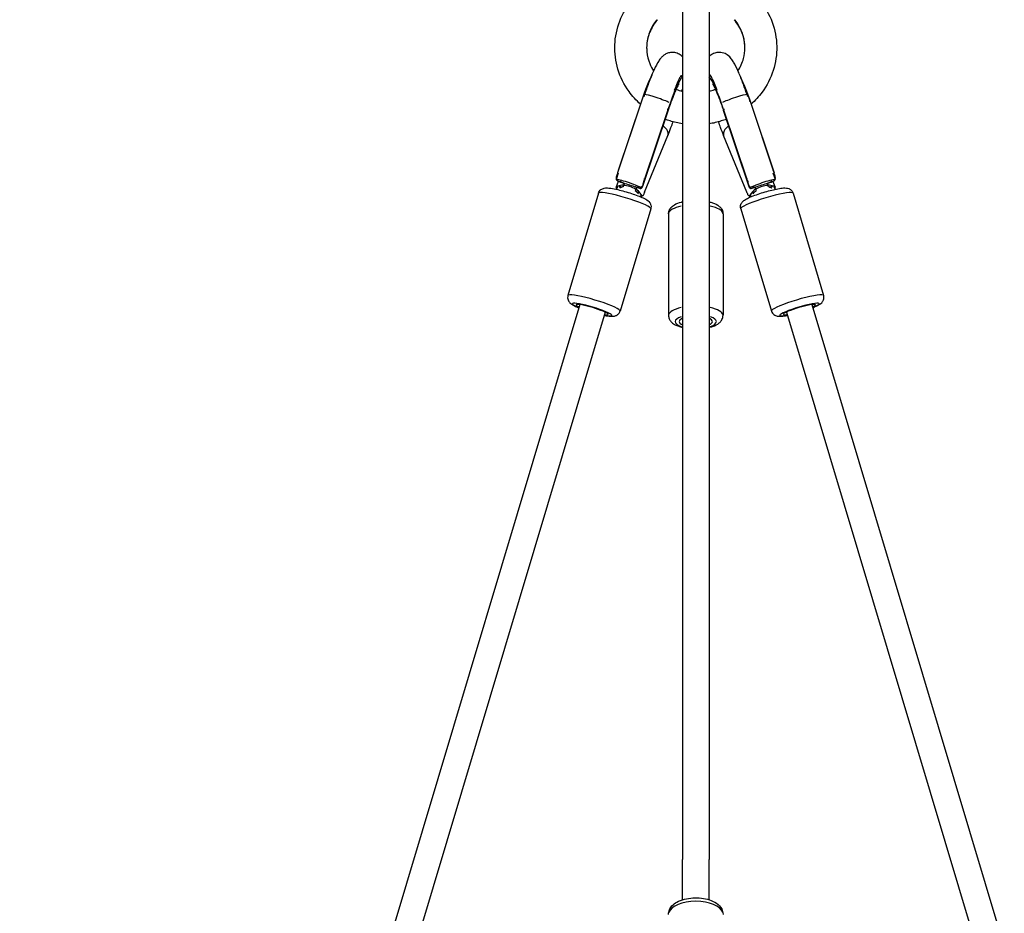
# Model space of a CAD drawing. Units: millimetres. Extents: x -769 to 30399, y 5 to 18359.
# Drawn here: x 10406 to 11147, y 8693 to 9366 of the extents above; entities that cross this region are included whole.
import ezdxf

# ---------------------------------------------------------------- set-up
doc = ezdxf.new("R2010")
doc.units = ezdxf.units.MM
doc.header["$MEASUREMENT"] = 0
doc.styles.get("Standard").update_dxf_attribs({"font": 'square721_bt_roman.ttf'})
doc.dimstyles.get("Standard").update_dxf_attribs({"dimtxt": 200, "dimasz": 100, "dimexe": 0.18, "dimexo": 0.0625, "dimgap": 40, "dimtad": 1, "dimdec": 0, "dimlfac": 0.1, "dimrnd": 5, "dimzin": 0, "dimdsep": 46, "dimtxsty": 'Standard', "dimcen": 0.09, "dimse1": 1, "dimse2": 1, "dimadec": 0, "dimazin": 0, "dimtfac": 1, "dimtdec": 0, "dimtofl": 0, "dimtmove": 0, "dimatfit": 3, "dimfxl": 1, "dimtolj": 1, "dimtzin": 0, "dimarcsym": 0})

# ---------------------------------------------------------------- blocks, each defined once
blk = doc.blocks.new('*D11')
at = {"color": 0, "lineweight": -2, "transparency": 16777216}
blk.add_line((204.98, 10768.26), (16024.2, 10768.26), dxfattribs=at)
at = {"color": 0, "transparency": 16777216}
for points in [[(204.98, 10801.59), (204.98, 10734.93), (4.98, 10768.26)], [(16024.2, 10801.59), (16024.2, 10734.93), (16224.2, 10768.26)]]:
    blk.add_solid(points, dxfattribs=at)
at = {"layer": 'Defpoints', "color": 0, "transparency": 16777216}
for p in [(16224.2, 10768.26), (4.98, 5358.08), (16224.2, 5343.99)]:
    blk.add_point(p, dxfattribs=at)
at = {"color": 0, "transparency": 16777216, "insert": (8114.59, 11099), "char_height": 450, "attachment_point": 5}
blk.add_mtext('\\A1;1620', dxfattribs=at)

msp = doc.modelspace()

# ---------------------------------------------------------------- linework, layer by layer
for p, q in [((10904.55, 9957.76), (10904.55, 8733.63)), ((10924.55, 9957.76), (10924.55, 8733.63)), ((10924.55, 9859.76), (10924.55, 8762.09)), ((10903.17, 9323.48), (10904.55, 9323.23)), ((10925.92, 9323.48), (10924.55, 9323.23)), ((10875.97, 9309.46), (10875.39, 9307.74)), ((10953.7, 9307.74), (10953.13, 9309.46)), ((10873.71, 9304.6), (10855.61, 9250.55)), ((10873.72, 9304.61), (10856.17, 9252.22)), ((10874.25, 9304.43), (10873.75, 9304.6)), ((10955.35, 9304.6), (10954.84, 9304.43)), ((10955.37, 9304.61), (10972.92, 9252.22)), ((10955.38, 9304.6), (10973.48, 9250.55)), ((10893.8, 9297.87), (10874.54, 9240.35)), ((10893.56, 9298.14), (10876.02, 9245.76)), ((10893.53, 9298.15), (10893.04, 9298.31)), ((10935.29, 9297.87), (10954.55, 9240.35)), ((10935.53, 9298.14), (10953.08, 9245.76)), ((10936.05, 9298.31), (10935.56, 9298.15)), ((10876.02, 9235.95), (10893.56, 9278.73)), ((10953.08, 9235.95), (10935.53, 9278.73)), ((10856.19, 9250.41), (10854.58, 9245.61)), ((10856.71, 9252.04), (10856.2, 9252.22)), ((10972.89, 9252.22), (10972.38, 9252.04)), ((10974.51, 9245.61), (10972.9, 9250.41)), ((10854.64, 9239.66), (10856.49, 9244.19)), ((10856.3, 9244.28), (10858.85, 9243.43)), ((10860.4, 9241.67), (10860.4, 9241.89)), ((10875.99, 9245.77), (10875.49, 9245.92)), ((10953.6, 9245.92), (10953.1, 9245.77)), ((10968.66, 9241.69), (10968.66, 9241.91)), ((10970.24, 9243.43), (10972.79, 9244.28)), ((10974.46, 9239.66), (10972.6, 9244.19)), ((10841.36, 9235.27), (10818.31, 9158.28)), ((10855.23, 9239.51), (10854.64, 9239.66)), ((10854.81, 9238.53), (10855.22, 9239.52)), ((10858.85, 9239.89), (10856.3, 9240.51)), ((10870.19, 9239.73), (10872.67, 9238.95)), ((10872.67, 9235.17), (10870.19, 9236.19)), ((10874.02, 9240.66), (10873.55, 9239.26)), ((10955.55, 9239.26), (10955.08, 9240.66)), ((10956.42, 9238.95), (10958.91, 9239.73)), ((10958.91, 9236.19), (10956.42, 9235.17)), ((10972.79, 9240.51), (10970.24, 9239.89)), ((10974.45, 9239.66), (10973.87, 9239.51)), ((10973.87, 9239.52), (10974.28, 9238.53)), ((10987.73, 9235.27), (11010.78, 9158.28)), ((10874.38, 9233.23), (10873.8, 9233.46)), ((10873.82, 9232.17), (10874.27, 9233.27)), ((10955.29, 9233.46), (10954.72, 9233.23)), ((10954.82, 9233.27), (10955.27, 9232.17)), ((10880.64, 9223.51), (10857.59, 9146.52)), ((10894.05, 9219.67), (10894.05, 9143.31)), ((10935.05, 9219.67), (10935.05, 9143.31)), ((10948.45, 9223.51), (10971.5, 9146.52)), ((10827.22, 9151.41), (10408.43, 7752.75)), ((10846.38, 9145.67), (10429.78, 7754.35)), ((10982.72, 9145.67), (11399.31, 7754.35)), ((11001.88, 9151.41), (11420.67, 7752.75)), ((10904.55, 8703.32), (10904.55, 8733.63)), ((10924.55, 8703.32), (10924.55, 8733.63))]:
    msp.add_line(p, q)
for centre, major_axis, ratio, start_param, end_param in [((10914.55, 9344.67), (-36.97, 0), 0.939692, 5.632603, 6.248944), ((10914.55, 9344.67), (36.97, 0), 0.939692, 0.034241, 0.650582), ((10876.18, 9301.57), (-9.13, -28.01), 0.111612, 3.78727, 4.63995), ((10896.02, 9295.1), (9.13, 28.01), 0.111612, 0.157054, 1.498358), ((10933.08, 9295.1), (-9.13, 28.01), 0.111612, 4.784828, 6.126131), ((10952.92, 9301.57), (9.13, -28.01), 0.111612, 1.643235, 2.495916), ((10885.45, 9306.28), (9.48, -3.18), 0.071923, 0.344013, 2.994352), ((10896.02, 9295.1), (9.13, 28.01), 0.111612, 5.39643, 5.466255), ((10933.08, 9295.1), (-9.13, 28.01), 0.111612, 0.81693, 0.886688), ((10943.65, 9306.28), (-9.48, -3.18), 0.071923, 3.288834, 5.939172), ((10883.76, 9301.23), (-10.05, 3.36), 0.071923, 6.263235, 6.282135), ((10945.34, 9301.23), (10.05, 3.36), 0.071923, 0.00105, 0.01995), ((10883.76, 9301.23), (10.05, -3.36), 0.071923, 0.012264, 0.233009), ((10945.34, 9301.23), (-10.05, -3.36), 0.071923, 6.050176, 6.270922), ((10883.76, 9282.74), (9.8, -4.02), 0.550767, 0.058164, 1.087349), ((10945.34, 9282.74), (-9.8, -4.02), 0.550767, 5.195836, 6.225022), ((10896.02, 9295.1), (9.13, 28.01), 0.111612, 4.124952, 4.136315), ((10933.08, 9295.1), (-9.13, 28.01), 0.111612, 2.146871, 2.158234), ((10864.06, 9242.43), (9.48, -3.18), 0.071923, 5.973602, 9.958634), ((10863.99, 9242.23), (10.05, -3.36), 0.071923, 3.842433, 4.333195), ((10863.99, 9234.56), (9.8, -4.02), 0.550767, 2.196249, 2.687012), ((10863.99, 9242.23), (-8.14, 2.73), 0.071923, 0.932733, 1.061656), ((10864.68, 9241.38), (-4.97, 2.26), 0.236833, 0.3769, 0.497254), ((10864.68, 9239.14), (1.2, 11.01), 0.4411, 1.422076, 1.542431), ((10864.06, 9242.43), (9.48, -3.18), 0.071923, 4.301407, 5.32361), ((10864.06, 9234.73), (-9.25, 3.79), 0.550767, 4.329156, 5.369631), ((10872.44, 9255.14), (-25.99, -36.01), 0.049305, 5.099321, 5.124281), ((10965.03, 9242.43), (-9.48, -3.18), 0.071923, 2.607737, 6.592768), ((10965.03, 9234.73), (9.25, 3.79), 0.550767, 0.914968, 1.955435), ((10965.03, 9242.43), (-9.48, -3.18), 0.071923, 0.958232, 1.980365), ((10956.88, 9254.61), (-25.55, 34.95), 0.051012, 4.3039, 4.328777), ((10965.1, 9242.23), (10.05, 3.36), 0.071923, 5.090273, 5.582345), ((10964.41, 9241.37), (-4.97, -2.26), 0.236833, 2.644005, 2.764255), ((10965.1, 9234.56), (9.8, 4.02), 0.550767, 0.454581, 0.946652), ((10964.41, 9239.14), (-1.2, 11.01), 0.4411, 4.741192, 4.861442), ((10965.1, 9242.23), (-8.14, -2.73), 0.071923, 2.078219, 2.208859), ((10861, 9229.39), (-19.64, 5.88), 0.124783, 3.298672, 6.126106), ((10864.06, 9234.73), (-9.25, 3.79), 0.550767, 5.995589, 6.346802), ((10863.99, 9234.56), (-7.94, 3.26), 0.550767, 5.467789, 5.596711), ((10863.99, 9242.23), (-8.14, 2.73), 0.071923, 2.302492, 2.433132), ((10864.68, 9241.38), (-4.97, 2.26), 0.236833, 3.525721, 3.645971), ((10864.68, 9239.14), (1.2, 11.01), 0.4411, 4.556545, 4.676795), ((10863.99, 9234.56), (-7.94, 3.26), 0.550767, 4.096313, 4.226953), ((10863.99, 9242.23), (10.05, -3.36), 0.071923, 5.314546, 5.806618), ((10863.99, 9234.56), (9.8, -4.02), 0.550767, 0.722827, 1.214899), ((10872.22, 9254.61), (5.57, 41.47), 0.011924, 1.941278, 1.960409), ((10864.06, 9234.73), (9.25, -3.79), 0.550767, 0.245527, 0.555843), ((10968.09, 9229.39), (-19.64, -5.88), 0.124783, 3.298672, 6.126106), ((10965.03, 9234.73), (-9.25, -3.79), 0.550767, 5.727343, 6.037658), ((10965.1, 9242.23), (10.05, 3.36), 0.071923, 3.61816, 4.108923), ((10965.1, 9234.56), (9.8, 4.02), 0.550767, 1.928003, 2.418766), ((10965.1, 9242.23), (-8.14, -2.73), 0.071923, 0.708461, 0.837383), ((10965.1, 9234.56), (-7.94, -3.26), 0.550767, 5.199543, 5.328465), ((10956.66, 9255.14), (6.01, -42.53), 0.0122, 1.176853, 1.19622), ((10964.41, 9241.37), (-4.97, -2.26), 0.236833, 5.77837, 5.898724), ((10964.41, 9239.14), (-1.2, 11.01), 0.4411, 1.606723, 1.727078), ((10965.1, 9234.56), (-7.94, -3.26), 0.550767, 3.828066, 3.958707), ((10965.03, 9234.73), (9.25, 3.79), 0.550767, 6.219569, 6.570782), ((10914.55, 9219.67), (-20.5, 0), 0.333421, 5.275024, 6.230124), ((10914.55, 9219.67), (20.5, 0), 0.333421, 0.053061, 1.008162), ((10837.95, 9152.4), (19.64, -5.88), 0.124783, 0.15708, 2.984513), ((10836.53, 9147.64), (-14.85, 4.45), 0.124783, 2.516067, 6.908711), ((10991.14, 9152.4), (19.64, 5.88), 0.124783, 0.15708, 2.984513), ((10992.57, 9147.64), (-14.85, -4.45), 0.124783, 2.516067, 6.908711), ((10836.53, 9147.64), (-11.97, 3.59), 0.124783, 2.498092, 6.926686), ((10914.55, 9143.31), (-20.5, 0), 0.333421, 5.275024, 6.230124), ((10914.55, 9143.31), (20.5, 0), 0.333421, 0.053061, 1.008162), ((10992.57, 9147.64), (-11.97, -3.59), 0.124783, 2.498092, 6.926686), ((10914.55, 9138.59), (-15.5, 0), 0.333421, 5.50058, 7.065791), ((10914.55, 9138.59), (-12.5, 0), 0.333421, 5.639684, 6.926686), ((10914.55, 9138.59), (12.5, 0), 0.333421, 5.639684, 6.926686), ((10914.55, 9138.59), (15.5, 0), 0.333421, 5.50058, 7.065791), ((10914.55, 8692.35), (-20.5, 0), 0.477764, 3.298672, 6.126106)]:
    msp.add_ellipse(centre, major_axis=major_axis, ratio=ratio, start_param=start_param, end_param=end_param)
for points, knots in [([(10872.93, 9302.27), (10869.7, 9305.14), (10866.79, 9308.36), (10860.62, 9316.9), (10857.77, 9322.64), (10854.18, 9334.49), (10853.38, 9340.74), (10853.87, 9352.98), (10855.15, 9359.11), (10859.56, 9370.44), (10862.7, 9375.77), (10866.57, 9380.47)], [18.045775, 18.045775, 18.045775, 18.045775, 19.358483, 19.358483, 21.292647, 21.292647, 23.208669, 23.208669, 25.112947, 25.112947, 26.981578, 26.981578, 26.981578, 26.981578]), ([(10962.52, 9380.47), (10966.59, 9375.54), (10969.85, 9369.89), (10974.19, 9358.17), (10975.37, 9351.97), (10975.63, 9339.71), (10974.72, 9333.51), (10970.96, 9321.84), (10968.08, 9316.24), (10962, 9308.02), (10959.22, 9304.99), (10956.16, 9302.27)], [0, 0, 0, 0, 1.963121, 1.963121, 3.881467, 3.881467, 5.787022, 5.787022, 7.691707, 7.691707, 8.935509, 8.935509, 8.935509, 8.935509]), ([(10885.67, 9365.88), (10883.17, 9363.01), (10881.18, 9359.73), (10878.47, 9352.91), (10877.71, 9349.27), (10877.59, 9345.33), (10877.58, 9345), (10877.58, 9343.67), (10877.63, 9342.67), (10878.02, 9338.66), (10878.75, 9335.65), (10880.67, 9330.91), (10881.64, 9329.06), (10882.77, 9327.3)], [0, 0, 0, 0, 1.217533, 1.217533, 2.429579, 2.429579, 2.541453, 2.541453, 2.877352, 2.877352, 3.892766, 3.892766, 4.568831, 4.568831, 4.568831, 4.568831]), ([(10946.32, 9327.3), (10948.22, 9330.24), (10949.64, 9333.46), (10951.17, 9339.35), (10951.51, 9342.01), (10951.51, 9348.4), (10950.82, 9352.19), (10948.13, 9359.37), (10946.06, 9362.85), (10943.43, 9365.88)], [12.236014, 12.236014, 12.236014, 12.236014, 13.372442, 13.372442, 14.263125, 14.263125, 15.518899, 15.518899, 16.803125, 16.803125, 16.803125, 16.803125]), ([(10904.55, 9337.93), (10903.91, 9338.62), (10903.1, 9339.31), (10901.1, 9340.46), (10899.93, 9340.9), (10897.62, 9341.31), (10896.5, 9341.31), (10894.4, 9341.03), (10893.47, 9340.72), (10891.73, 9339.97), (10891.03, 9339.51), (10889.66, 9338.49), (10889.13, 9337.96), (10887.78, 9336.49), (10887.2, 9335.65), (10885.41, 9332.86), (10884.35, 9330.75), (10881.99, 9325.6), (10880.74, 9322.57), (10878.34, 9316.3), (10877.19, 9313.1), (10876.05, 9309.72), (10876.01, 9309.59), (10875.97, 9309.46)], [4.650289, 4.650289, 4.650289, 4.650289, 4.688794, 4.688794, 4.727755, 4.727755, 4.76585, 4.76585, 4.810625, 4.810625, 4.868898, 4.868898, 4.951544, 4.951544, 5.117651, 5.117651, 5.48331, 5.48331, 5.858959, 5.858959, 6.197425, 6.197425, 6.210747, 6.210747, 6.210747, 6.210747]), ([(10953.13, 9309.46), (10952.05, 9312.66), (10950.93, 9315.81), (10948.68, 9321.74), (10947.55, 9324.52), (10945.29, 9329.63), (10944.19, 9331.88), (10942.5, 9334.73), (10941.96, 9335.57), (10940.59, 9337.33), (10939.89, 9338.28), (10937.25, 9340.03), (10936.11, 9340.66), (10933.3, 9341.27), (10931.94, 9341.37), (10929.36, 9340.95), (10928.2, 9340.55), (10926.17, 9339.44), (10925.33, 9338.75), (10924.63, 9338.02), (10924.59, 9337.98), (10924.55, 9337.93)], [0.072439, 0.072439, 0.072439, 0.072439, 0.404557, 0.404557, 0.742323, 0.742323, 1.106945, 1.106945, 1.271743, 1.271743, 1.431678, 1.431678, 1.505563, 1.505563, 1.553521, 1.553521, 1.591785, 1.591785, 1.630434, 1.630434, 1.632897, 1.632897, 1.632897, 1.632897]), ([(10903.61, 9324.18), (10903.61, 9324.18), (10903.6, 9324.17), (10903.54, 9324.08), (10903.39, 9323.85), (10902.9, 9323), (10902.5, 9322.26), (10901.46, 9320.12), (10900.78, 9318.6), (10899.5, 9315.57), (10898.94, 9314.15), (10898.36, 9312.65)], [5.0367968, 5.0367968, 5.0367968, 5.0367968, 5.0666212, 5.0666212, 5.1955832, 5.1955832, 5.3894928, 5.3894928, 5.6455691, 5.6455691, 5.8367036, 5.8367036, 5.8367036, 5.8367036]), ([(10930.74, 9312.65), (10930.02, 9314.51), (10929.32, 9316.24), (10927.86, 9319.63), (10927.13, 9321.2), (10926.05, 9323.28), (10925.64, 9323.95), (10925.49, 9324.16), (10925.48, 9324.18), (10925.48, 9324.18)], [0.4464817, 0.4464817, 0.4464817, 0.4464817, 0.6835509, 0.6835509, 0.9702433, 0.9702433, 1.2069542, 1.2069542, 1.2463885, 1.2463885, 1.2463885, 1.2463885]), ([(10878.53, 9317.68), (10878.21, 9316.9), (10877.88, 9316.09), (10877.24, 9314.43), (10876.91, 9313.58), (10876.26, 9311.86), (10875.94, 9310.97), (10875.3, 9309.19), (10874.97, 9308.28), (10874.34, 9306.45), (10874.02, 9305.53), (10873.71, 9304.6)], [4.4662527, 4.4662527, 4.4662527, 4.4662527, 4.5669798, 4.5669798, 4.6677069, 4.6677069, 4.7684341, 4.7684341, 4.8691612, 4.8691612, 4.9698883, 4.9698883, 4.9698883, 4.9698883]), ([(10901.92, 9317.65), (10901.92, 9317.65), (10901.85, 9317.54), (10901.57, 9317.09), (10901.3, 9316.61), (10900.54, 9315.14), (10900.01, 9314.02), (10898.73, 9311.12), (10897.96, 9309.26), (10896.31, 9305.02), (10895.43, 9302.61), (10894.31, 9299.38), (10894.06, 9298.62), (10893.8, 9297.87)], [3.809613, 3.809613, 3.809613, 3.809613, 3.910692, 3.910692, 4.074923, 4.074923, 4.305152, 4.305152, 4.582226, 4.582226, 4.880631, 4.880631, 4.969888, 4.969888, 4.969888, 4.969888]), ([(10927.17, 9317.65), (10927.17, 9317.65), (10927.25, 9317.54), (10927.53, 9317.09), (10927.79, 9316.61), (10928.55, 9315.14), (10929.08, 9314.02), (10930.37, 9311.12), (10931.14, 9309.26), (10932.78, 9305.02), (10933.66, 9302.61), (10934.78, 9299.38), (10935.04, 9298.62), (10935.29, 9297.87)], [3.809613, 3.809613, 3.809613, 3.809613, 3.910692, 3.910692, 4.074923, 4.074923, 4.305152, 4.305152, 4.582226, 4.582226, 4.880631, 4.880631, 4.969888, 4.969888, 4.969888, 4.969888]), ([(10950.57, 9317.68), (10950.89, 9316.9), (10951.21, 9316.09), (10951.86, 9314.43), (10952.18, 9313.58), (10952.83, 9311.86), (10953.15, 9310.97), (10953.8, 9309.19), (10954.12, 9308.28), (10954.76, 9306.45), (10955.07, 9305.53), (10955.38, 9304.6)], [4.4662527, 4.4662527, 4.4662527, 4.4662527, 4.5669798, 4.5669798, 4.6677069, 4.6677069, 4.7684341, 4.7684341, 4.8691612, 4.8691612, 4.9698883, 4.9698883, 4.9698883, 4.9698883]), ([(10924.55, 9311.93), (10925.96, 9312.29), (10927.36, 9312.74), (10928.91, 9313.33), (10929.11, 9313.41), (10929.31, 9313.49)], [9.4106576, 9.4106576, 9.4106576, 9.4106576, 9.8506562, 9.8506562, 9.9166337, 9.9166337, 9.9166337, 9.9166337]), ([(10904.55, 9287.44), (10901.37, 9287.95), (10898.23, 9288.69), (10893.95, 9290.05), (10892.71, 9290.49), (10891.49, 9290.96)], [14.490992, 14.490992, 14.490992, 14.490992, 15.45126, 15.45126, 15.845179, 15.845179, 15.845179, 15.845179]), ([(10893.67, 9278.99), (10894.4, 9280.78), (10895.14, 9282.7), (10896.4, 9286.09), (10896.92, 9287.53), (10897.43, 9288.99)], [1.32466, 1.32466, 1.32466, 1.32466, 1.5550897, 1.5550897, 1.7159852, 1.7159852, 1.7159852, 1.7159852]), ([(10937.6, 9290.96), (10936.34, 9290.47), (10935.06, 9290.02), (10930.77, 9288.67), (10927.68, 9287.94), (10924.55, 9287.44)], [11.136282, 11.136282, 11.136282, 11.136282, 11.543606, 11.543606, 12.490537, 12.490537, 12.490537, 12.490537]), ([(10935.43, 9278.99), (10934.69, 9280.78), (10933.95, 9282.7), (10932.69, 9286.09), (10932.17, 9287.53), (10931.66, 9288.99)], [1.32466, 1.32466, 1.32466, 1.32466, 1.5550897, 1.5550897, 1.7159821, 1.7159821, 1.7159821, 1.7159821]), ([(10856.17, 9252.22), (10855.99, 9251.67), (10855.78, 9251.06), (10855.38, 9249.87), (10855.2, 9249.29), (10854.9, 9248.28), (10854.77, 9247.76), (10854.63, 9246.82), (10854.62, 9246.4), (10854.68, 9246.02), (10854.69, 9245.98), (10854.69, 9245.94)], [5.95286, 5.95286, 5.95286, 5.95286, 6.1296406, 6.1296406, 6.3064212, 6.3064212, 6.482374, 6.482374, 6.6583269, 6.6583269, 6.6772139, 6.6772139, 6.6772139, 6.6772139]), ([(10974.4, 9245.94), (10974.41, 9245.98), (10974.41, 9246.02), (10974.48, 9246.4), (10974.47, 9246.82), (10974.32, 9247.76), (10974.19, 9248.28), (10973.9, 9249.29), (10973.71, 9249.87), (10973.31, 9251.06), (10973.11, 9251.67), (10972.92, 9252.22)], [1.2599328, 1.2599328, 1.2599328, 1.2599328, 1.2788197, 1.2788197, 1.4547726, 1.4547726, 1.6307255, 1.6307255, 1.8075061, 1.8075061, 1.9842867, 1.9842867, 1.9842867, 1.9842867]), ([(10854.98, 9245.24), (10855.02, 9245.17), (10855.07, 9245.11), (10855.36, 9244.77), (10855.7, 9244.54), (10856.1, 9244.36), (10856.13, 9244.35), (10856.16, 9244.33)], [6.8077712, 6.8077712, 6.8077712, 6.8077712, 6.848649, 6.848649, 7.0389712, 7.0389712, 7.0556302, 7.0556302, 7.0556302, 7.0556302]), ([(10858.99, 9243.38), (10858.37, 9243.62), (10857.85, 9243.9), (10857.44, 9244.25), (10857.43, 9244.26), (10857.42, 9244.27)], [-2.8616589, -2.8616589, -2.8616589, -2.8616589, -2.6207203, -2.6207203, -2.6128442, -2.6128442, -2.6128442, -2.6128442]), ([(10872.81, 9238.9), (10872.84, 9238.9), (10872.86, 9238.9), (10873.17, 9238.85), (10873.44, 9238.87), (10873.91, 9239.13), (10874.1, 9239.37), (10874.41, 9239.95), (10874.54, 9240.33), (10874.8, 9241.24), (10874.93, 9241.76), (10875.17, 9242.78), (10875.32, 9243.37), (10875.64, 9244.58), (10875.83, 9245.2), (10876.02, 9245.76)], [0.881516, 0.881516, 0.881516, 0.881516, 0.898175, 0.898175, 1.088498, 1.088498, 1.27882, 1.27882, 1.454773, 1.454773, 1.630725, 1.630725, 1.807506, 1.807506, 1.984287, 1.984287, 1.984287, 1.984287]), ([(10953.08, 9245.76), (10953.26, 9245.2), (10953.45, 9244.58), (10953.78, 9243.37), (10953.92, 9242.78), (10954.17, 9241.76), (10954.29, 9241.24), (10954.55, 9240.33), (10954.69, 9239.95), (10954.99, 9239.37), (10955.19, 9239.13), (10955.65, 9238.87), (10955.92, 9238.85), (10956.23, 9238.9), (10956.26, 9238.9), (10956.28, 9238.9)], [5.95286, 5.95286, 5.95286, 5.95286, 6.129641, 6.129641, 6.306421, 6.306421, 6.482374, 6.482374, 6.658327, 6.658327, 6.848649, 6.848649, 7.038971, 7.038971, 7.05563, 7.05563, 7.05563, 7.05563]), ([(10971.67, 9244.27), (10971.66, 9244.26), (10971.65, 9244.25), (10971.25, 9243.9), (10970.72, 9243.62), (10970.1, 9243.38)], [2.6128442, 2.6128442, 2.6128442, 2.6128442, 2.6207203, 2.6207203, 2.8616589, 2.8616589, 2.8616589, 2.8616589]), ([(10972.93, 9244.33), (10972.96, 9244.35), (10973, 9244.36), (10973.4, 9244.54), (10973.73, 9244.77), (10974.02, 9245.11), (10974.07, 9245.17), (10974.11, 9245.24)], [0.8815164, 0.8815164, 0.8815164, 0.8815164, 0.8981754, 0.8981754, 1.0884976, 1.0884976, 1.1293755, 1.1293755, 1.1293755, 1.1293755]), ([(10841.36, 9235.27), (10841.54, 9235.84), (10841.81, 9236.37), (10842.46, 9237.29), (10842.85, 9237.66), (10843.66, 9238.29), (10844.07, 9238.5), (10844.93, 9238.87), (10845.33, 9238.97), (10846.36, 9239.18), (10846.89, 9239.2), (10848.47, 9239.21), (10849.51, 9239.1), (10852.23, 9238.71), (10853.97, 9238.37), (10857.49, 9237.56), (10859.22, 9237.11), (10862.69, 9236.13), (10864.42, 9235.61), (10867.77, 9234.51), (10869.38, 9233.94), (10872.38, 9232.79), (10873.76, 9232.22), (10876.35, 9231), (10877.42, 9230.47), (10878.99, 9229.17), (10879.41, 9228.8), (10880.2, 9227.65), (10880.55, 9227.04), (10880.87, 9225.55), (10880.91, 9224.85), (10880.75, 9223.92), (10880.7, 9223.71), (10880.64, 9223.51)], [0.227442, 0.227442, 0.227442, 0.227442, 0.269965, 0.269965, 0.316748, 0.316748, 0.375796, 0.375796, 0.458051, 0.458051, 0.612339, 0.612339, 0.926498, 0.926498, 1.326019, 1.326019, 1.667606, 1.667606, 2.000817, 2.000817, 2.334822, 2.334822, 2.679954, 2.679954, 3.083268, 3.083268, 3.216082, 3.216082, 3.300744, 3.300744, 3.353593, 3.353593, 3.369034, 3.369034, 3.369034, 3.369034]), ([(10856.16, 9240.54), (10856.13, 9240.53), (10856.1, 9240.51), (10855.7, 9240.31), (10855.36, 9240.12), (10854.88, 9239.82), (10854.73, 9239.71), (10854.64, 9239.66), (10854.63, 9239.65), (10854.64, 9239.67)], [-3.0870569, -3.0870569, -3.0870569, -3.0870569, -3.0703979, -3.0703979, -2.8800757, -2.8800757, -2.6897536, -2.6897536, -2.6000777, -2.6000777, -2.6000777, -2.6000777]), ([(10857.42, 9239.42), (10857.43, 9239.42), (10857.44, 9239.42), (10857.85, 9239.56), (10858.37, 9239.73), (10858.99, 9239.85)], [5.9883084, 5.9883084, 5.9883084, 5.9883084, 5.9961844, 5.9961844, 6.237123, 6.237123, 6.237123, 6.237123]), ([(10871.43, 9239.7), (10871.42, 9239.7), (10871.41, 9239.7), (10871.02, 9239.6), (10870.57, 9239.65), (10870.05, 9239.77)], [2.6128442, 2.6128442, 2.6128442, 2.6128442, 2.6207203, 2.6207203, 2.8616589, 2.8616589, 2.8616589, 2.8616589]), ([(10870.05, 9236.25), (10870.57, 9235.75), (10871.02, 9235.27), (10871.41, 9234.87), (10871.42, 9234.86), (10871.43, 9234.85)], [0.5138052, 0.5138052, 0.5138052, 0.5138052, 0.7547439, 0.7547439, 0.7626199, 0.7626199, 0.7626199, 0.7626199]), ([(10876.02, 9235.95), (10875.83, 9235.5), (10875.64, 9235.04), (10875.32, 9234.27), (10875.17, 9233.95), (10874.93, 9233.49), (10874.8, 9233.32), (10874.54, 9233.17), (10874.41, 9233.19), (10874.1, 9233.4), (10873.91, 9233.62), (10873.44, 9234.23), (10873.17, 9234.62), (10872.86, 9235.05), (10872.84, 9235.08), (10872.81, 9235.12)], [1.984287, 1.984287, 1.984287, 1.984287, 2.161067, 2.161067, 2.337848, 2.337848, 2.513801, 2.513801, 2.689754, 2.689754, 2.880076, 2.880076, 3.070398, 3.070398, 3.087057, 3.087057, 3.087057, 3.087057]), ([(10948.45, 9223.51), (10948.28, 9224.08), (10948.21, 9224.67), (10948.26, 9225.8), (10948.38, 9226.32), (10948.71, 9227.29), (10948.94, 9227.7), (10949.45, 9228.47), (10949.73, 9228.78), (10950.48, 9229.52), (10950.91, 9229.83), (10952.22, 9230.71), (10953.15, 9231.19), (10955.64, 9232.36), (10957.28, 9233.03), (10960.67, 9234.28), (10962.36, 9234.86), (10965.79, 9235.95), (10967.53, 9236.46), (10970.92, 9237.38), (10972.58, 9237.79), (10975.72, 9238.49), (10977.19, 9238.76), (10980.02, 9239.16), (10981.21, 9239.31), (10983.23, 9239.09), (10983.79, 9239.01), (10985.08, 9238.48), (10985.71, 9238.17), (10986.79, 9237.1), (10987.21, 9236.54), (10987.59, 9235.68), (10987.67, 9235.47), (10987.73, 9235.27)], [2.914151, 2.914151, 2.914151, 2.914151, 2.956674, 2.956674, 3.003458, 3.003458, 3.062505, 3.062505, 3.144761, 3.144761, 3.299049, 3.299049, 3.613208, 3.613208, 4.012729, 4.012729, 4.354316, 4.354316, 4.687526, 4.687526, 5.021532, 5.021532, 5.366664, 5.366664, 5.769978, 5.769978, 5.902791, 5.902791, 5.987453, 5.987453, 6.040303, 6.040303, 6.055744, 6.055744, 6.055744, 6.055744]), ([(10956.28, 9235.12), (10956.26, 9235.08), (10956.23, 9235.05), (10955.92, 9234.62), (10955.65, 9234.23), (10955.19, 9233.62), (10954.99, 9233.4), (10954.69, 9233.19), (10954.55, 9233.17), (10954.29, 9233.32), (10954.17, 9233.49), (10953.92, 9233.95), (10953.78, 9234.27), (10953.45, 9235.04), (10953.26, 9235.5), (10953.08, 9235.95)], [-3.087057, -3.087057, -3.087057, -3.087057, -3.070398, -3.070398, -2.880076, -2.880076, -2.689754, -2.689754, -2.513801, -2.513801, -2.337848, -2.337848, -2.161067, -2.161067, -1.984287, -1.984287, -1.984287, -1.984287]), ([(10959.05, 9239.77), (10958.52, 9239.65), (10958.07, 9239.6), (10957.69, 9239.7), (10957.67, 9239.7), (10957.66, 9239.7)], [-2.8616589, -2.8616589, -2.8616589, -2.8616589, -2.6207203, -2.6207203, -2.6128442, -2.6128442, -2.6128442, -2.6128442]), ([(10957.66, 9234.85), (10957.67, 9234.86), (10957.69, 9234.87), (10958.07, 9235.27), (10958.52, 9235.75), (10959.05, 9236.25)], [5.9883084, 5.9883084, 5.9883084, 5.9883084, 5.9961844, 5.9961844, 6.237123, 6.237123, 6.237123, 6.237123]), ([(10970.1, 9239.85), (10970.72, 9239.73), (10971.25, 9239.56), (10971.65, 9239.42), (10971.66, 9239.42), (10971.67, 9239.42)], [0.5138052, 0.5138052, 0.5138052, 0.5138052, 0.7547439, 0.7547439, 0.7626199, 0.7626199, 0.7626199, 0.7626199]), ([(10974.45, 9239.67), (10974.46, 9239.65), (10974.45, 9239.66), (10974.36, 9239.71), (10974.21, 9239.82), (10973.73, 9240.12), (10973.4, 9240.31), (10973, 9240.51), (10972.96, 9240.53), (10972.93, 9240.54)], [2.6000777, 2.6000777, 2.6000777, 2.6000777, 2.6897536, 2.6897536, 2.8800757, 2.8800757, 3.0703979, 3.0703979, 3.0870569, 3.0870569, 3.0870569, 3.0870569]), ([(10894.05, 9219.67), (10894.05, 9220.56), (10894.23, 9221.43), (10894.88, 9223.07), (10895.37, 9223.79), (10896.66, 9225.28), (10897.52, 9225.92), (10900.02, 9227.43), (10901.79, 9228.07), (10904.01, 9228.65), (10904.28, 9228.72), (10904.55, 9228.78)], [1.5707963, 1.5707963, 1.5707963, 1.5707963, 1.7025635, 1.7025635, 1.8530141, 1.8530141, 2.07696, 2.07696, 2.4789209, 2.4789209, 2.5325403, 2.5325403, 2.5325403, 2.5325403]), ([(10924.55, 9228.78), (10925.46, 9228.57), (10926.34, 9228.32), (10929.05, 9227.4), (10930.73, 9226.64), (10932.8, 9224.86), (10933.33, 9224.31), (10934.39, 9222.75), (10934.88, 9221.63), (10935.03, 9220.15), (10935.05, 9219.91), (10935.05, 9219.67)], [3.7506451, 3.7506451, 3.7506451, 3.7506451, 3.9337806, 3.9337806, 4.3417228, 4.3417228, 4.4896052, 4.4896052, 4.6769356, 4.6769356, 4.712389, 4.712389, 4.712389, 4.712389]), ([(10818.31, 9158.28), (10818.14, 9157.71), (10818.08, 9157.11), (10818.12, 9155.98), (10818.24, 9155.46), (10818.57, 9154.49), (10818.8, 9154.09), (10819.31, 9153.31), (10819.59, 9153), (10820.34, 9152.26), (10820.77, 9151.96), (10822.08, 9151.08), (10823.01, 9150.59), (10824.84, 9149.74), (10825.64, 9149.39), (10826.51, 9149.04)], [6.0557437, 6.0557437, 6.0557437, 6.0557437, 6.0982667, 6.0982667, 6.1450502, 6.1450502, 6.2040979, 6.2040979, 6.2863534, 6.2863534, 6.4406413, 6.4406413, 6.7548005, 6.7548005, 6.9654272, 6.9654272, 6.9654272, 6.9654272]), ([(11002.59, 9149.04), (11003.49, 9149.4), (11004.33, 9149.77), (11006.49, 9150.79), (11007.56, 9151.31), (11009.13, 9152.61), (11009.55, 9152.98), (11010.34, 9154.14), (11010.69, 9154.75), (11011.01, 9156.23), (11011.05, 9156.93), (11010.89, 9157.86), (11010.84, 9158.07), (11010.78, 9158.28)], [5.6009434, 5.6009434, 5.6009434, 5.6009434, 5.821547, 5.821547, 6.2248611, 6.2248611, 6.3576744, 6.3576744, 6.4423362, 6.4423362, 6.4951858, 6.4951858, 6.5106269, 6.5106269, 6.5106269, 6.5106269]), ([(10845.67, 9143.3), (10846.62, 9143.11), (10847.52, 9142.96), (10849.89, 9142.62), (10851.07, 9142.47), (10853.09, 9142.7), (10853.65, 9142.77), (10854.94, 9143.3), (10855.57, 9143.62), (10856.65, 9144.69), (10857.07, 9145.24), (10857.45, 9146.11), (10857.53, 9146.31), (10857.59, 9146.52)], [8.2876529, 8.2876529, 8.2876529, 8.2876529, 8.5082565, 8.5082565, 8.9115706, 8.9115706, 9.0443839, 9.0443839, 9.1290457, 9.1290457, 9.1818952, 9.1818952, 9.1973364, 9.1973364, 9.1973364, 9.1973364]), ([(10971.5, 9146.52), (10971.67, 9145.95), (10971.95, 9145.41), (10972.6, 9144.49), (10972.99, 9144.12), (10973.8, 9143.5), (10974.21, 9143.28), (10975.07, 9142.92), (10975.47, 9142.81), (10976.5, 9142.61), (10977.03, 9142.58), (10978.61, 9142.57), (10979.65, 9142.68), (10981.65, 9142.97), (10982.51, 9143.12), (10983.43, 9143.3)], [3.3690342, 3.3690342, 3.3690342, 3.3690342, 3.4115572, 3.4115572, 3.4583407, 3.4583407, 3.5173884, 3.5173884, 3.5996439, 3.5996439, 3.7539318, 3.7539318, 4.068091, 4.068091, 4.2787177, 4.2787177, 4.2787177, 4.2787177]), ([(10894.05, 9143.31), (10894.05, 9142.42), (10894.23, 9141.54), (10894.88, 9139.91), (10895.37, 9139.18), (10896.66, 9137.69), (10897.52, 9137.05), (10900.02, 9135.55), (10901.79, 9134.9), (10904.01, 9134.32), (10904.28, 9134.26), (10904.55, 9134.2)], [4.712389, 4.712389, 4.712389, 4.712389, 4.8441561, 4.8441561, 4.9946067, 4.9946067, 5.2185526, 5.2185526, 5.6205136, 5.6205136, 5.6741329, 5.6741329, 5.6741329, 5.6741329]), ([(10924.55, 9134.2), (10925.46, 9134.41), (10926.34, 9134.65), (10929.05, 9135.57), (10930.73, 9136.34), (10932.8, 9138.11), (10933.33, 9138.66), (10934.39, 9140.23), (10934.88, 9141.35), (10935.03, 9142.83), (10935.05, 9143.07), (10935.05, 9143.31)], [6.8922377, 6.8922377, 6.8922377, 6.8922377, 7.0753733, 7.0753733, 7.4833154, 7.4833154, 7.6311979, 7.6311979, 7.8185282, 7.8185282, 7.8539816, 7.8539816, 7.8539816, 7.8539816]), ([(10894.05, 8692.35), (10894.05, 8693.5), (10894.29, 8694.64), (10895.17, 8696.81), (10895.85, 8697.81), (10897.69, 8699.84), (10898.94, 8700.76), (10902.04, 8702.49), (10903.98, 8703.22), (10908.07, 8704.25), (10910.22, 8704.57), (10914.52, 8704.82), (10916.67, 8704.76), (10920.85, 8704.28), (10922.89, 8703.86), (10926.75, 8702.6), (10928.57, 8701.77), (10931.73, 8699.57), (10933.12, 8698.21), (10934.64, 8695.24), (10935.02, 8693.89), (10935.05, 8692.46), (10935.05, 8692.41), (10935.05, 8692.35)], [1.570796, 1.570796, 1.570796, 1.570796, 1.763003, 1.763003, 1.980375, 1.980375, 2.277042, 2.277042, 2.653295, 2.653295, 3.021399, 3.021399, 3.378195, 3.378195, 3.73709, 3.73709, 4.110475, 4.110475, 4.472037, 4.472037, 4.703319, 4.703319, 4.712389, 4.712389, 4.712389, 4.712389])]:
    msp.add_open_spline(points, degree=3, knots=knots)
for points in [[(10899.78, 9313.49), (10901.33, 9312.87), (10902.92, 9312.35), (10904.55, 9311.93)], [(10904.37, 9311.97), (10904.43, 9312.2), (10904.49, 9312.43), (10904.55, 9312.65)], [(10924.55, 9312.65), (10924.61, 9312.43), (10924.67, 9312.2), (10924.73, 9311.97)], [(10859.86, 9243.04), (10859.88, 9243.11), (10859.9, 9243.18), (10859.92, 9243.25)], [(10860.16, 9243.04), (10860.12, 9242.96), (10860.08, 9242.88), (10860.05, 9242.8)], [(10860.05, 9241.29), (10860.15, 9241.49), (10860.27, 9241.7), (10860.4, 9241.9)], [(10968.66, 9241.92), (10968.81, 9241.71), (10968.93, 9241.5), (10969.03, 9241.29)], [(10969.03, 9242.8), (10969, 9242.88), (10968.96, 9242.96), (10968.92, 9243.04)], [(10969.16, 9243.25), (10969.19, 9243.18), (10969.21, 9243.11), (10969.22, 9243.04)], [(10859.92, 9240.15), (10859.9, 9240.09), (10859.88, 9240.03), (10859.86, 9239.98)], [(10869.36, 9240.17), (10869.34, 9240.1), (10869.31, 9240.04), (10869.29, 9239.97)], [(10869.64, 9238.92), (10869.61, 9238.67), (10869.56, 9238.44), (10869.49, 9238.22)], [(10959.6, 9238.21), (10959.53, 9238.42), (10959.47, 9238.65), (10959.44, 9238.89)], [(10959.8, 9239.97), (10959.77, 9240.03), (10959.74, 9240.1), (10959.72, 9240.17)], [(10969.22, 9239.98), (10969.21, 9240.04), (10969.19, 9240.09), (10969.16, 9240.15)]]:
    msp.add_open_spline(points, degree=3)

# ---------------------------------------------------------------- dimensions: what is measured, and where the dimension line sits
dim = msp.add_linear_dim(base=(16224.2, 10768.26), p1=(4.98, 5358.08), p2=(16224.2, 5343.99), dimstyle='Standard', override={"dimtxt": 450, "dimasz": 200, "dimgap": 100})
dim.commit()
dim.dimension.update_dxf_attribs({"geometry": '*D11', "text_midpoint": (8114.59, 11099)})

doc.saveas('drawing.dxf')
